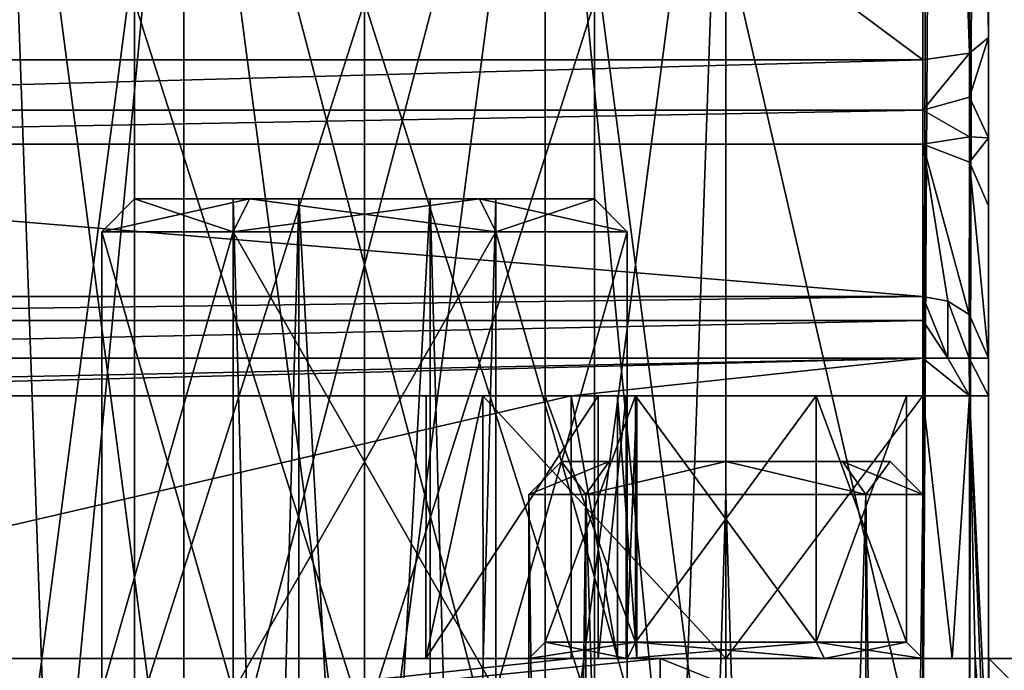
# Model space of a CAD drawing. Units: millimetres. Extents: x -78 to 78, y -237 to 193.
# Drawn here: x 0 to 15, y 3 to 13 of the extents above; entities that cross this region are included whole.
import ezdxf

# ---------------------------------------------------------------- set-up
doc = ezdxf.new("R2010")
doc.units = ezdxf.units.MM
doc.header["$LTSCALE"] = 65.185185
for name, color, linetype in [('123', 7, 'CONTINUOUS'), ('124', 7, 'CONTINUOUS'), ('126', 7, 'CONTINUOUS'), ('131', 7, 'CONTINUOUS'), ('2', 7, 'CONTINUOUS'), ('3', 7, 'CONTINUOUS'), ('3149', 7, 'CONTINUOUS'), ('3150', 7, 'CONTINUOUS'), ('3153', 7, 'CONTINUOUS'), ('3159', 7, 'CONTINUOUS'), ('3160', 7, 'CONTINUOUS'), ('3161', 7, 'CONTINUOUS'), ('3165', 7, 'CONTINUOUS'), ('3166', 7, 'CONTINUOUS'), ('3173', 7, 'CONTINUOUS'), ('3174', 7, 'CONTINUOUS'), ('3212', 7, 'CONTINUOUS'), ('3231', 7, 'CONTINUOUS'), ('3232', 7, 'CONTINUOUS'), ('3269', 7, 'CONTINUOUS'), ('3270', 7, 'CONTINUOUS'), ('3271', 7, 'CONTINUOUS'), ('3272', 7, 'CONTINUOUS'), ('3273', 7, 'CONTINUOUS'), ('3279', 7, 'CONTINUOUS'), ('3306', 7, 'CONTINUOUS'), ('3307', 7, 'CONTINUOUS'), ('3313', 7, 'CONTINUOUS'), ('3316', 7, 'CONTINUOUS'), ('3317', 7, 'CONTINUOUS'), ('3319', 7, 'CONTINUOUS'), ('3320', 7, 'CONTINUOUS'), ('3324', 7, 'CONTINUOUS'), ('3325', 7, 'CONTINUOUS'), ('4', 7, 'CONTINUOUS'), ('7', 7, 'CONTINUOUS'), ('8', 7, 'CONTINUOUS'), ('906', 7, 'CONTINUOUS'), ('907', 7, 'CONTINUOUS'), ('910', 7, 'CONTINUOUS'), ('914', 7, 'CONTINUOUS'), ('915', 7, 'CONTINUOUS'), ('994', 7, 'CONTINUOUS'), ('995', 7, 'CONTINUOUS')]:
    doc.layers.add(name, color=color, linetype=linetype)

msp = doc.modelspace()

# ---------------------------------------------------------------- linework, layer by layer
at = {"layer": '123', "color": 7, "linetype": 'CONTINUOUS', "true_color": 0xaaaaaa}
for points in [[(0, -1, 6), (0.737, -1, 8.75), (0, 20, 6), (0, -1, 6)], [(0.737, -1, 8.75), (2.75, -1, 10.763), (0, 20, 6), (0.737, -1, 8.75)], [(0, 20, 6), (2.75, -1, 10.763), (2.75, 20, 10.763), (0, 20, 6)], [(2.75, -1, 10.763), (5.5, -1, 11.5), (2.75, 20, 10.763), (2.75, -1, 10.763)], [(5.5, -1, 11.5), (8.25, -1, 10.763), (2.75, 20, 10.763), (5.5, -1, 11.5)], [(8.25, -1, 10.763), (8.25, 20, 10.763), (2.75, 20, 10.763), (8.25, -1, 10.763)], [(8.25, -1, 10.763), (10.263, -1, 8.75), (8.25, 20, 10.763), (8.25, -1, 10.763)], [(10.263, -1, 8.75), (11, -1, 6), (8.25, 20, 10.763), (10.263, -1, 8.75)], [(11, -1, 6), (11, 20, 6), (8.25, 20, 10.763), (11, -1, 6)]]:
    msp.add_3dface(points, dxfattribs=at)
at = {"layer": '124', "color": 7, "linetype": 'CONTINUOUS', "true_color": 0xaaaaaa}
for points in [[(0.737, -1, 3.25), (0, -1, 6), (2.75, 20, 1.237), (0.737, -1, 3.25)], [(0, -1, 6), (0, 20, 6), (2.75, 20, 1.237), (0, -1, 6)], [(2.75, -1, 1.237), (0.737, -1, 3.25), (2.75, 20, 1.237), (2.75, -1, 1.237)], [(5.5, -1, 0.5), (2.75, -1, 1.237), (8.25, 20, 1.237), (5.5, -1, 0.5)], [(2.75, -1, 1.237), (2.75, 20, 1.237), (8.25, 20, 1.237), (2.75, -1, 1.237)], [(8.25, -1, 1.237), (5.5, -1, 0.5), (8.25, 20, 1.237), (8.25, -1, 1.237)], [(10.263, -1, 3.25), (8.25, -1, 1.237), (11, 20, 6), (10.263, -1, 3.25)], [(8.25, -1, 1.237), (8.25, 20, 1.237), (11, 20, 6), (8.25, -1, 1.237)], [(11, -1, 6), (10.263, -1, 3.25), (11, 20, 6), (11, -1, 6)]]:
    msp.add_3dface(points, dxfattribs=at)
at = {"layer": '126', "color": 7, "linetype": 'CONTINUOUS', "true_color": 0xaaaaaa}
for points in [[(2, 13.5, 6), (5.5, 13.5, 9.5), (2, 2.5, 6), (2, 13.5, 6)], [(2, 2.5, 6), (5.5, 13.5, 9.5), (5.5, 2.5, 9.5), (2, 2.5, 6)], [(5.5, 13.5, 9.5), (9, 13.5, 6), (5.5, 2.5, 9.5), (5.5, 13.5, 9.5)], [(5.5, 2.5, 9.5), (9, 13.5, 6), (9, 2.5, 6), (5.5, 2.5, 9.5)]]:
    msp.add_3dface(points, dxfattribs=at)
at = {"layer": '131', "color": 7, "linetype": 'CONTINUOUS', "true_color": 0xaaaaaa}
for points in [[(2, 13.5, 6), (2, 2.5, 6), (5.5, 2.5, 2.5), (2, 13.5, 6)], [(5.5, 13.5, 2.5), (2, 13.5, 6), (5.5, 2.5, 2.5), (5.5, 13.5, 2.5)], [(9, 2.5, 6), (9, 13.5, 6), (5.5, 13.5, 2.5), (9, 2.5, 6)], [(9, 2.5, 6), (5.5, 13.5, 2.5), (5.5, 2.5, 2.5), (9, 2.5, 6)]]:
    msp.add_3dface(points, dxfattribs=at)
at = {"layer": '2', "color": 7, "linetype": 'CONTINUOUS', "true_color": 0xe0f2ff}
for points in [[(8, 6, -8), (8, -64, -8), (8.868, -64, -5.889), (8, 6, -8)], [(8.869, 6, -5.888), (8, 6, -8), (8.868, -64, -5.889), (8.869, 6, -5.888)], [(11, -64, -5), (8.869, 6, -5.888), (8.868, -64, -5.889), (11, -64, -5)], [(11.001, 6, -5), (8.869, 6, -5.888), (11, -64, -5), (11.001, 6, -5)], [(13.131, -64, -5.889), (11.001, 6, -5), (11, -64, -5), (13.131, -64, -5.889)], [(13.132, 6, -5.889), (11.001, 6, -5), (13.131, -64, -5.889), (13.132, 6, -5.889)], [(14, -64, -8), (13.132, 6, -5.889), (13.131, -64, -5.889), (14, -64, -8)], [(14, 6, -8), (13.132, 6, -5.889), (14, -64, -8), (14, 6, -8)]]:
    msp.add_3dface(points, dxfattribs=at)
at = {"layer": '3', "color": 7, "linetype": 'CONTINUOUS', "true_color": 0xe0f2ff}
for points in [[(8.5, 6.5, -8), (9.224, 6.5, -6.24), (9.223, 6.5, -9.758), (8.5, 6.5, -8)], [(9.223, 6.5, -9.758), (9.224, 6.5, -6.24), (10.999, 6.5, -10.5), (9.223, 6.5, -9.758)], [(9.224, 6.5, -6.24), (11.001, 6.5, -5.5), (10.999, 6.5, -10.5), (9.224, 6.5, -6.24)], [(10.999, 6.5, -10.5), (11.001, 6.5, -5.5), (12.776, 6.5, -9.76), (10.999, 6.5, -10.5)], [(11.001, 6.5, -5.5), (12.777, 6.5, -6.242), (12.776, 6.5, -9.76), (11.001, 6.5, -5.5)], [(12.777, 6.5, -6.242), (13.5, 6.5, -8), (12.776, 6.5, -9.76), (12.777, 6.5, -6.242)]]:
    msp.add_3dface(points, dxfattribs=at)
at = {"layer": '3149', "color": 7, "linetype": 'CONTINUOUS', "true_color": 0xaaaaaa}
for points in [[(15, 12.96, -6.422), (15, 7.5, -2.3), (15, 123, -14), (15, 12.96, -6.422)], [(15, 123, -14), (15, 7.5, -2.3), (15, 1.5, 14), (15, 123, -14)], [(15, 33.779, -14), (15, 12.96, -6.422), (15, 123, -14), (15, 33.779, -14)], [(15, 123, 14), (15, 123, -14), (15, 1.5, 14), (15, 123, 14)], [(15, 11.431, -6.489), (15, 7.5, -2.3), (15, 12.96, -6.422), (15, 11.431, -6.489)], [(15, 10.397, -7.618), (15, 7.5, -2.3), (15, 11.431, -6.489), (15, 10.397, -7.618)], [(15, 8.074, -14), (15, 7.5, -2.3), (15, 10.397, -7.618), (15, 8.074, -14)], [(15, 7.5, -14), (15, 7.5, -2.3), (15, 8.074, -14), (15, 7.5, -14)], [(15, 7.5, -2.3), (15, 1.5, -2.3), (15, 1.5, 14), (15, 7.5, -2.3)]]:
    msp.add_3dface(points, dxfattribs=at)
at = {"layer": '3150', "color": 7, "linetype": 'CONTINUOUS', "true_color": 0xaaaaaa}
for points in [[(-14, 7.5, -15), (-8.644, 7.5, -15), (14, 8.074, -15), (-14, 7.5, -15)], [(-14, 8.074, -15), (-14, 7.5, -15), (14, 8.074, -15), (-14, 8.074, -15)], [(-8.644, 7.5, -15), (8.644, 7.5, -15), (14, 8.074, -15), (-8.644, 7.5, -15)], [(8.644, 7.5, -15), (14, 7.5, -15), (14, 8.074, -15), (8.644, 7.5, -15)], [(8.644, 7.5, -15), (-8.644, 7.5, -15), (-8.644, 3.5, -15), (8.644, 7.5, -15)], [(8.644, 3.5, -15), (8.644, 7.5, -15), (-8.644, 3.5, -15), (8.644, 3.5, -15)], [(10, 3.5, -15), (8.644, 3.5, -15), (-10, 1.5, -15), (10, 3.5, -15)], [(-10, 1.5, -15), (8.644, 3.5, -15), (-8.644, 3.5, -15), (-10, 1.5, -15)], [(10, 1.5, -15), (10, 3.5, -15), (-10, 1.5, -15), (10, 1.5, -15)]]:
    msp.add_3dface(points, dxfattribs=at)
at = {"layer": '3153', "color": 7, "linetype": 'CONTINUOUS', "true_color": 0xaaaaaa}
for points in [[(14, 1.5, 15), (-14, 1.5, 15), (-14, 123, 15), (14, 1.5, 15)], [(14, 123, 15), (14, 1.5, 15), (-14, 123, 15), (14, 123, 15)]]:
    msp.add_3dface(points, dxfattribs=at)
at = {"layer": '3159', "color": 7, "linetype": 'CONTINUOUS', "true_color": 0xaaaaaa}
for points in [[(6.436, 7.5, -9.123), (7.3, 7.5, -5.102), (8.25, 7.5, -8), (6.436, 7.5, -9.123)], [(9.057, 7.5, -12.28), (6.436, 7.5, -9.123), (8.25, 7.5, -8), (9.057, 7.5, -12.28)], [(7.3, 7.5, -5.102), (11, 7.5, -3.3), (9.624, 7.5, -5.619), (7.3, 7.5, -5.102)], [(8.25, 7.5, -8), (7.3, 7.5, -5.102), (9.624, 7.5, -5.619), (8.25, 7.5, -8)], [(9.057, 7.5, -12.28), (8.25, 7.5, -8), (9.624, 7.5, -10.381), (9.057, 7.5, -12.28)], [(8.644, 7.5, -15), (9.351, 7.5, -14.707), (14, 7.5, -15), (8.644, 7.5, -15)], [(9.484, 7.5, -12.649), (9.057, 7.5, -12.28), (9.624, 7.5, -10.381), (9.484, 7.5, -12.649)], [(9.351, 7.5, -14.707), (9.644, 7.5, -14), (12.376, 7.5, -10.381), (9.351, 7.5, -14.707)], [(14, 7.5, -15), (9.351, 7.5, -14.707), (12.376, 7.5, -10.381), (14, 7.5, -15)], [(9.644, 7.5, -13.19), (9.484, 7.5, -12.649), (9.624, 7.5, -10.381), (9.644, 7.5, -13.19)], [(9.624, 7.5, -5.619), (11, 7.5, -3.3), (12.376, 7.5, -5.619), (9.624, 7.5, -5.619)], [(12.376, 7.5, -10.381), (9.644, 7.5, -13.19), (9.624, 7.5, -10.381), (12.376, 7.5, -10.381)], [(9.644, 7.5, -14), (9.644, 7.5, -13.19), (12.376, 7.5, -10.381), (9.644, 7.5, -14)], [(11, 7.5, -3.3), (14, 7.5, -3.3), (12.376, 7.5, -5.619), (11, 7.5, -3.3)], [(12.376, 7.5, -5.619), (14, 7.5, -3.3), (13.75, 7.5, -8), (12.376, 7.5, -5.619)], [(13.75, 7.5, -8), (14, 7.5, -15), (12.376, 7.5, -10.381), (13.75, 7.5, -8)], [(14, 7.5, -3.3), (14, 7.5, -15), (13.75, 7.5, -8), (14, 7.5, -3.3)], [(14, 7.5, -3.3), (14.707, 7.5, -3.007), (14, 7.5, -15), (14, 7.5, -3.3)], [(14, 7.5, -15), (14.707, 7.5, -3.007), (14.707, 7.5, -14.707), (14, 7.5, -15)], [(15, 7.5, -2.3), (15, 7.5, -14), (14.707, 7.5, -14.707), (15, 7.5, -2.3)], [(14.707, 7.5, -3.007), (15, 7.5, -2.3), (14.707, 7.5, -14.707), (14.707, 7.5, -3.007)]]:
    msp.add_3dface(points, dxfattribs=at)
at = {"layer": '3160', "color": 7, "linetype": 'CONTINUOUS', "true_color": 0xaaaaaa}
for points in [[(-14, 12.618, -7.362), (14, 12.618, -7.362), (-14, 33.437, -14.94), (-14, 12.618, -7.362)], [(-14, 33.437, -14.94), (14, 12.618, -7.362), (14, 33.437, -14.94), (-14, 33.437, -14.94)]]:
    msp.add_3dface(points, dxfattribs=at)
at = {"layer": '3161', "color": 7, "linetype": 'CONTINUOUS', "true_color": 0xaaaaaa}
for points in [[(-14, 9.013, -14.342), (14, 9.013, -14.342), (-14, 11.336, -7.96), (-14, 9.013, -14.342)], [(-14, 11.336, -7.96), (14, 9.013, -14.342), (14, 11.336, -7.96), (-14, 11.336, -7.96)]]:
    msp.add_3dface(points, dxfattribs=at)
at = {"layer": '3165', "color": 7, "linetype": 'CONTINUOUS', "true_color": 0xaaaaaa}
for points in [[(7.3, 7.5, -5.102), (6.436, 7.5, -9.123), (6.435, 3.5, -9.116), (7.3, 7.5, -5.102)], [(7.305, 3.5, -5.097), (7.3, 7.5, -5.102), (6.435, 3.5, -9.116), (7.305, 3.5, -5.097)], [(6.436, 7.5, -9.123), (9.057, 7.5, -12.28), (6.435, 3.5, -9.116), (6.436, 7.5, -9.123)], [(6.435, 3.5, -9.116), (9.057, 7.5, -12.28), (9.057, 3.5, -12.28), (6.435, 3.5, -9.116)], [(11, 7.5, -3.3), (7.3, 7.5, -5.102), (11, 3.5, -3.3), (11, 7.5, -3.3)], [(11, 3.5, -3.3), (7.3, 7.5, -5.102), (7.305, 3.5, -5.097), (11, 3.5, -3.3)]]:
    msp.add_3dface(points, dxfattribs=at)
at = {"layer": '3166', "color": 7, "linetype": 'CONTINUOUS', "true_color": 0xaaaaaa}
for points in [[(14, 7.5, -3.3), (11, 7.5, -3.3), (11, 3.5, -3.3), (14, 7.5, -3.3)], [(14, 7.5, -3.3), (11, 3.5, -3.3), (14, 3.5, -3.3), (14, 7.5, -3.3)]]:
    msp.add_3dface(points, dxfattribs=at)
at = {"layer": '3173', "color": 7, "linetype": 'CONTINUOUS', "true_color": 0xaaaaaa}
for points in [[(9.624, 7.5, -10.381), (8.25, 7.5, -8), (9.625, 3.75, -10.382), (9.624, 7.5, -10.381)], [(9.625, 3.75, -10.382), (8.25, 7.5, -8), (8.25, 3.75, -8), (9.625, 3.75, -10.382)], [(12.376, 7.5, -10.381), (9.624, 7.5, -10.381), (12.375, 3.75, -10.382), (12.376, 7.5, -10.381)], [(12.375, 3.75, -10.382), (9.624, 7.5, -10.381), (9.625, 3.75, -10.382), (12.375, 3.75, -10.382)], [(13.75, 3.75, -8), (12.376, 7.5, -10.381), (12.375, 3.75, -10.382), (13.75, 3.75, -8)], [(13.75, 7.5, -8), (12.376, 7.5, -10.381), (13.75, 3.75, -8), (13.75, 7.5, -8)]]:
    msp.add_3dface(points, dxfattribs=at)
at = {"layer": '3174', "color": 7, "linetype": 'CONTINUOUS', "true_color": 0xaaaaaa}
for points in [[(8.25, 7.5, -8), (9.624, 7.5, -5.619), (8.25, 3.75, -8), (8.25, 7.5, -8)], [(8.25, 3.75, -8), (9.624, 7.5, -5.619), (9.625, 3.75, -5.618), (8.25, 3.75, -8)], [(9.624, 7.5, -5.619), (12.376, 7.5, -5.619), (9.625, 3.75, -5.618), (9.624, 7.5, -5.619)], [(9.625, 3.75, -5.618), (12.376, 7.5, -5.619), (12.375, 3.75, -5.618), (9.625, 3.75, -5.618)], [(12.376, 7.5, -5.619), (13.75, 7.5, -8), (12.375, 3.75, -5.618), (12.376, 7.5, -5.619)], [(13.75, 7.5, -8), (13.75, 3.75, -8), (12.375, 3.75, -5.618), (13.75, 7.5, -8)]]:
    msp.add_3dface(points, dxfattribs=at)
at = {"layer": '3212', "color": 7, "linetype": 'CONTINUOUS', "true_color": 0xaaaaaa}
for points in [[(14.707, 7.5, -3.007), (14, 7.5, -3.3), (14.447, 3.5, -3.194), (14.707, 7.5, -3.007)], [(14, 7.5, -3.3), (14, 3.5, -3.3), (14.447, 3.5, -3.194), (14, 7.5, -3.3)], [(14.798, 3.5, -2.903), (14.707, 7.5, -3.007), (14.447, 3.5, -3.194), (14.798, 3.5, -2.903)], [(15, 7.5, -2.3), (14.707, 7.5, -3.007), (15, 1.5, -2.3), (15, 7.5, -2.3)], [(15, 1.5, -2.3), (14.707, 7.5, -3.007), (14.948, 1.5, -2.619), (15, 1.5, -2.3)], [(14.707, 7.5, -3.007), (14.798, 3.5, -2.903), (14.948, 1.5, -2.619), (14.707, 7.5, -3.007)], [(14.948, 1.5, -2.619), (14.798, 3.5, -2.903), (14.798, 1.5, -2.903), (14.948, 1.5, -2.619)]]:
    msp.add_3dface(points, dxfattribs=at)
at = {"layer": '3231', "color": 7, "linetype": 'CONTINUOUS', "true_color": 0xaaaaaa}
for points in [[(14, 12.618, -7.362), (-14, 12.618, -7.362), (-14, 11.853, -7.396), (14, 12.618, -7.362)], [(14, 12.618, -7.362), (-14, 11.853, -7.396), (14, 11.853, -7.396), (14, 12.618, -7.362)], [(-14, 11.336, -7.96), (14, 11.336, -7.96), (14, 11.853, -7.396), (-14, 11.336, -7.96)], [(-14, 11.853, -7.396), (-14, 11.336, -7.96), (14, 11.853, -7.396), (-14, 11.853, -7.396)]]:
    msp.add_3dface(points, dxfattribs=at)
at = {"layer": '3232', "color": 7, "linetype": 'CONTINUOUS', "true_color": 0xaaaaaa}
for points in [[(14, 9.013, -14.342), (-14, 9.013, -14.342), (-14, 8.647, -14.819), (14, 9.013, -14.342)], [(14, 9.013, -14.342), (-14, 8.647, -14.819), (14, 8.647, -14.819), (14, 9.013, -14.342)], [(-14, 8.074, -15), (14, 8.074, -15), (14, 8.647, -14.819), (-14, 8.074, -15)], [(-14, 8.647, -14.819), (-14, 8.074, -15), (14, 8.647, -14.819), (-14, 8.647, -14.819)]]:
    msp.add_3dface(points, dxfattribs=at)
at = {"layer": '3269', "color": 7, "linetype": 'CONTINUOUS', "true_color": 0xaaaaaa}
for points in [[(14, 7.5, -15), (14.707, 7.5, -14.707), (14, 8.074, -15), (14, 7.5, -15)], [(14, 8.074, -15), (14.707, 7.5, -14.707), (14.38, 8.074, -14.925), (14, 8.074, -15)], [(14.707, 7.5, -14.707), (14.706, 8.074, -14.709), (14.38, 8.074, -14.925), (14.707, 7.5, -14.707)], [(14.707, 7.5, -14.707), (15, 7.5, -14), (14.706, 8.074, -14.709), (14.707, 7.5, -14.707)], [(15, 7.5, -14), (15, 8.074, -14), (14.706, 8.074, -14.709), (15, 7.5, -14)]]:
    msp.add_3dface(points, dxfattribs=at)
at = {"layer": '3270', "color": 7, "linetype": 'CONTINUOUS', "true_color": 0xaaaaaa}
for points in [[(14, 9.013, -14.342), (14, 8.647, -14.819), (14.38, 8.074, -14.925), (14, 9.013, -14.342)], [(14.38, 8.943, -14.316), (14, 9.013, -14.342), (14.38, 8.074, -14.925), (14.38, 8.943, -14.316)], [(14.706, 8.74, -14.242), (14.38, 8.943, -14.316), (14.706, 8.074, -14.709), (14.706, 8.74, -14.242)], [(14.706, 8.074, -14.709), (14.38, 8.943, -14.316), (14.38, 8.074, -14.925), (14.706, 8.074, -14.709)], [(15, 8.074, -14), (14.706, 8.74, -14.242), (14.706, 8.074, -14.709), (15, 8.074, -14)], [(14, 8.647, -14.819), (14, 8.074, -15), (14.38, 8.074, -14.925), (14, 8.647, -14.819)]]:
    msp.add_3dface(points, dxfattribs=at)
at = {"layer": '3271', "color": 7, "linetype": 'CONTINUOUS', "true_color": 0xaaaaaa}
for points in [[(14, 11.336, -7.96), (14, 9.013, -14.342), (14.38, 8.943, -14.316), (14, 11.336, -7.96)], [(14.707, 11.061, -7.86), (14, 11.336, -7.96), (14.706, 8.74, -14.242), (14.707, 11.061, -7.86)], [(14.706, 8.74, -14.242), (14, 11.336, -7.96), (14.38, 8.943, -14.316), (14.706, 8.74, -14.242)], [(15, 8.074, -14), (14.707, 11.061, -7.86), (14.706, 8.74, -14.242), (15, 8.074, -14)], [(15, 8.074, -14), (15, 10.397, -7.618), (14.707, 11.061, -7.86), (15, 8.074, -14)]]:
    msp.add_3dface(points, dxfattribs=at)
at = {"layer": '3272', "color": 7, "linetype": 'CONTINUOUS', "true_color": 0xaaaaaa}
for points in [[(15, 11.431, -6.489), (15, 12.96, -6.422), (14.707, 12.051, -7.029), (15, 11.431, -6.489)], [(15, 12.96, -6.422), (14.707, 12.718, -7.087), (14.707, 12.051, -7.029), (15, 12.96, -6.422)], [(14, 12.618, -7.362), (14, 11.853, -7.396), (14.707, 12.718, -7.087), (14, 12.618, -7.362)], [(14.707, 12.718, -7.087), (14, 11.853, -7.396), (14.707, 12.051, -7.029), (14.707, 12.718, -7.087)], [(14, 11.853, -7.396), (14.707, 11.445, -7.311), (14.707, 12.051, -7.029), (14, 11.853, -7.396)], [(14.707, 11.445, -7.311), (15, 11.431, -6.489), (14.707, 12.051, -7.029), (14.707, 11.445, -7.311)], [(14, 11.853, -7.396), (14, 11.336, -7.96), (14.707, 11.445, -7.311), (14, 11.853, -7.396)], [(14, 11.336, -7.96), (14.707, 11.061, -7.86), (14.707, 11.445, -7.311), (14, 11.336, -7.96)], [(14.707, 11.061, -7.86), (15, 11.431, -6.489), (14.707, 11.445, -7.311), (14.707, 11.061, -7.86)], [(15, 10.397, -7.618), (15, 11.431, -6.489), (14.707, 11.061, -7.86), (15, 10.397, -7.618)]]:
    msp.add_3dface(points, dxfattribs=at)
at = {"layer": '3273', "color": 7, "linetype": 'CONTINUOUS', "true_color": 0xaaaaaa}
for points in [[(15, 12.96, -6.422), (15, 33.779, -14), (14.707, 33.537, -14.665), (15, 12.96, -6.422)], [(14.707, 33.537, -14.665), (14, 33.437, -14.94), (14.707, 12.718, -7.087), (14.707, 33.537, -14.665)], [(14, 33.437, -14.94), (14, 12.618, -7.362), (14.707, 12.718, -7.087), (14, 33.437, -14.94)], [(15, 12.96, -6.422), (14.707, 33.537, -14.665), (14.707, 12.718, -7.087), (15, 12.96, -6.422)]]:
    msp.add_3dface(points, dxfattribs=at)
at = {"layer": '3279', "color": 7, "linetype": 'CONTINUOUS', "true_color": 0xaaaaaa}
for points in [[(14, 1.5, 15), (14, 123, 15), (14.377, 123, 14.926), (14, 1.5, 15)], [(14.704, 123, 14.71), (14, 1.5, 15), (14.377, 123, 14.926), (14.704, 123, 14.71)], [(14, 1.5, 15), (14.704, 123, 14.71), (14.707, 1.5, 14.707), (14, 1.5, 15)], [(14.704, 123, 14.71), (15, 123, 14), (14.707, 1.5, 14.707), (14.704, 123, 14.71)], [(15, 123, 14), (15, 1.5, 14), (14.707, 1.5, 14.707), (15, 123, 14)]]:
    msp.add_3dface(points, dxfattribs=at)
at = {"layer": '3306', "color": 7, "linetype": 'CONTINUOUS', "true_color": 0xaaaaaa}
for points in [[(8, 3.5, -8), (9.499, 3.5, -10.597), (8.25, 3.75, -8), (8, 3.5, -8)], [(9.499, 3.5, -10.597), (9.625, 3.75, -10.382), (8.25, 3.75, -8), (9.499, 3.5, -10.597)], [(9.499, 3.5, -10.597), (12.501, 3.5, -10.597), (9.625, 3.75, -10.382), (9.499, 3.5, -10.597)], [(12.501, 3.5, -10.597), (12.375, 3.75, -10.382), (9.625, 3.75, -10.382), (12.501, 3.5, -10.597)], [(12.501, 3.5, -10.597), (14, 3.5, -8), (12.375, 3.75, -10.382), (12.501, 3.5, -10.597)], [(14, 3.5, -8), (13.75, 3.75, -8), (12.375, 3.75, -10.382), (14, 3.5, -8)]]:
    msp.add_3dface(points, dxfattribs=at)
at = {"layer": '3307', "color": 7, "linetype": 'CONTINUOUS', "true_color": 0xaaaaaa}
for points in [[(9.499, 3.5, -5.403), (8, 3.5, -8), (9.625, 3.75, -5.618), (9.499, 3.5, -5.403)], [(8, 3.5, -8), (8.25, 3.75, -8), (9.625, 3.75, -5.618), (8, 3.5, -8)], [(12.501, 3.5, -5.403), (9.499, 3.5, -5.403), (12.375, 3.75, -5.618), (12.501, 3.5, -5.403)], [(9.499, 3.5, -5.403), (9.625, 3.75, -5.618), (12.375, 3.75, -5.618), (9.499, 3.5, -5.403)], [(13.75, 3.75, -8), (12.501, 3.5, -5.403), (12.375, 3.75, -5.618), (13.75, 3.75, -8)], [(14, 3.5, -8), (12.501, 3.5, -5.403), (13.75, 3.75, -8), (14, 3.5, -8)]]:
    msp.add_3dface(points, dxfattribs=at)
at = {"layer": '3313', "color": 7, "linetype": 'CONTINUOUS', "true_color": 0xaaaaaa}
for points in [[(-18, 1.5, 18), (18, 1.5, 18), (18, 137.5, 18), (-18, 1.5, 18)], [(-18, 137.5, 18), (-18, 1.5, 18), (18, 137.5, 18), (-18, 137.5, 18)]]:
    msp.add_3dface(points, dxfattribs=at)
at = {"layer": '3316', "color": 7, "linetype": 'CONTINUOUS', "true_color": 0xaaaaaa}
for points in [[(18, 1.5, -17.5), (-18, 1.5, -17.5), (-18, 164, -17.5), (18, 1.5, -17.5)], [(18, 1.5, -17.5), (-18, 164, -17.5), (18, 164, -17.5), (18, 1.5, -17.5)]]:
    msp.add_3dface(points, dxfattribs=at)
at = {"layer": '3317', "color": 7, "linetype": 'CONTINUOUS', "true_color": 0xaaaaaa}
for points in [[(7.305, 3.5, -5.097), (6.435, 3.5, -9.116), (8, 3.5, -8), (7.305, 3.5, -5.097)], [(6.435, 3.5, -9.116), (9.057, 3.5, -12.28), (8, 3.5, -8), (6.435, 3.5, -9.116)], [(11, 3.5, -3.3), (7.305, 3.5, -5.097), (9.499, 3.5, -5.403), (11, 3.5, -3.3)], [(7.305, 3.5, -5.097), (8, 3.5, -8), (9.499, 3.5, -5.403), (7.305, 3.5, -5.097)], [(9.057, 3.5, -12.28), (9.484, 3.5, -12.649), (8, 3.5, -8), (9.057, 3.5, -12.28)], [(8, 3.5, -8), (9.484, 3.5, -12.649), (9.499, 3.5, -10.597), (8, 3.5, -8)], [(8.644, 3.5, -15), (10, 3.5, -15), (9.351, 3.5, -14.707), (8.644, 3.5, -15)], [(10, 3.5, -15), (9.644, 3.5, -14), (9.351, 3.5, -14.707), (10, 3.5, -15)], [(9.484, 3.5, -12.649), (9.644, 3.5, -13.19), (9.499, 3.5, -10.597), (9.484, 3.5, -12.649)], [(12.501, 3.5, -5.403), (11, 3.5, -3.3), (9.499, 3.5, -5.403), (12.501, 3.5, -5.403)], [(9.644, 3.5, -13.19), (10, 3.5, -15), (9.499, 3.5, -10.597), (9.644, 3.5, -13.19)], [(9.499, 3.5, -10.597), (10, 3.5, -15), (12.501, 3.5, -10.597), (9.499, 3.5, -10.597)], [(9.644, 3.5, -13.19), (9.644, 3.5, -14), (10, 3.5, -15), (9.644, 3.5, -13.19)], [(10, 3.5, -15), (15.002, 3.5, -12.897), (12.501, 3.5, -10.597), (10, 3.5, -15)], [(14, 3.5, -3.3), (11, 3.5, -3.3), (12.501, 3.5, -5.403), (14, 3.5, -3.3)], [(14, 3.5, -8), (14, 3.5, -3.3), (12.501, 3.5, -5.403), (14, 3.5, -8)], [(12.501, 3.5, -10.597), (15.002, 3.5, -12.897), (14, 3.5, -8), (12.501, 3.5, -10.597)], [(14.447, 3.5, -3.194), (14, 3.5, -3.3), (15.002, 3.5, -12.897), (14.447, 3.5, -3.194)], [(15.002, 3.5, -12.897), (14, 3.5, -3.3), (14, 3.5, -8), (15.002, 3.5, -12.897)], [(14.798, 3.5, -2.903), (14.447, 3.5, -3.194), (15.002, 3.5, -12.897), (14.798, 3.5, -2.903)], [(16.999, 3.5, -7.857), (14.798, 3.5, -2.903), (15.002, 3.5, -12.897), (16.999, 3.5, -7.857)]]:
    msp.add_3dface(points, dxfattribs=at)
at = {"layer": '3319', "color": 7, "linetype": 'CONTINUOUS', "true_color": 0xaaaaaa}
for points in [[(10, 3.5, -15), (10, 1.5, -15), (15, 1.5, -12.898), (10, 3.5, -15)], [(10, 3.5, -15), (15, 1.5, -12.898), (15.002, 3.5, -12.897), (10, 3.5, -15)], [(14.798, 1.5, -2.903), (14.798, 3.5, -2.903), (16.999, 3.5, -7.857), (14.798, 1.5, -2.903)], [(16.998, 1.5, -7.858), (14.798, 1.5, -2.903), (16.999, 3.5, -7.857), (16.998, 1.5, -7.858)], [(15, 1.5, -12.898), (16.998, 1.5, -7.858), (15.002, 3.5, -12.897), (15, 1.5, -12.898)], [(16.998, 1.5, -7.858), (16.999, 3.5, -7.857), (15.002, 3.5, -12.897), (16.998, 1.5, -7.858)]]:
    msp.add_3dface(points, dxfattribs=at)
at = {"layer": '3320', "color": 7, "linetype": 'CONTINUOUS', "true_color": 0xaaaaaa}
for points in [[(9.644, 7.5, -13.19), (9.644, 7.5, -14), (9.644, 3.5, -14), (9.644, 7.5, -13.19)], [(9.644, 3.5, -13.19), (9.644, 7.5, -13.19), (9.644, 3.5, -14), (9.644, 3.5, -13.19)]]:
    msp.add_3dface(points, dxfattribs=at)
at = {"layer": '3324', "color": 7, "linetype": 'CONTINUOUS', "true_color": 0xaaaaaa}
for points in [[(9.057, 7.5, -12.28), (9.484, 7.5, -12.649), (9.057, 3.5, -12.28), (9.057, 7.5, -12.28)], [(9.057, 3.5, -12.28), (9.484, 7.5, -12.649), (9.484, 3.5, -12.649), (9.057, 3.5, -12.28)], [(9.484, 7.5, -12.649), (9.644, 7.5, -13.19), (9.484, 3.5, -12.649), (9.484, 7.5, -12.649)], [(9.644, 7.5, -13.19), (9.644, 3.5, -13.19), (9.484, 3.5, -12.649), (9.644, 7.5, -13.19)]]:
    msp.add_3dface(points, dxfattribs=at)
at = {"layer": '3325', "color": 7, "linetype": 'CONTINUOUS', "true_color": 0xaaaaaa}
for points in [[(9.351, 7.5, -14.707), (8.644, 7.5, -15), (9.351, 3.5, -14.707), (9.351, 7.5, -14.707)], [(8.644, 7.5, -15), (8.644, 3.5, -15), (9.351, 3.5, -14.707), (8.644, 7.5, -15)], [(9.644, 7.5, -14), (9.351, 7.5, -14.707), (9.644, 3.5, -14), (9.644, 7.5, -14)], [(9.644, 3.5, -14), (9.351, 7.5, -14.707), (9.351, 3.5, -14.707), (9.644, 3.5, -14)]]:
    msp.add_3dface(points, dxfattribs=at)
at = {"layer": '4', "color": 7, "linetype": 'CONTINUOUS', "true_color": 0xe0f2ff}
for points in [[(8, -64, -8), (8, 6, -8), (8.868, 6, -10.111), (8, -64, -8)], [(8, -64, -8), (8.868, 6, -10.111), (8.869, -64, -10.111), (8, -64, -8)], [(8.868, 6, -10.111), (10.999, 6, -11), (8.869, -64, -10.111), (8.868, 6, -10.111)], [(8.869, -64, -10.111), (10.999, 6, -11), (11, -64, -11), (8.869, -64, -10.111)], [(10.999, 6, -11), (13.131, 6, -10.112), (11, -64, -11), (10.999, 6, -11)], [(11, -64, -11), (13.131, 6, -10.112), (13.132, -64, -10.111), (11, -64, -11)], [(13.131, 6, -10.112), (14, 6, -8), (13.132, -64, -10.111), (13.131, 6, -10.112)], [(14, 6, -8), (14, -64, -8), (13.132, -64, -10.111), (14, 6, -8)]]:
    msp.add_3dface(points, dxfattribs=at)
at = {"layer": '7', "color": 7, "linetype": 'CONTINUOUS', "true_color": 0xe0f2ff}
for points in [[(8, 6, -8), (8.869, 6, -5.888), (8.5, 6.5, -8), (8, 6, -8)], [(8.869, 6, -5.888), (9.224, 6.5, -6.24), (8.5, 6.5, -8), (8.869, 6, -5.888)], [(8.869, 6, -5.888), (11.001, 6, -5), (11.001, 6.5, -5.5), (8.869, 6, -5.888)], [(8.869, 6, -5.888), (11.001, 6.5, -5.5), (9.224, 6.5, -6.24), (8.869, 6, -5.888)], [(11.001, 6, -5), (13.132, 6, -5.889), (11.001, 6.5, -5.5), (11.001, 6, -5)], [(13.132, 6, -5.889), (12.777, 6.5, -6.242), (11.001, 6.5, -5.5), (13.132, 6, -5.889)], [(13.132, 6, -5.889), (14, 6, -8), (12.777, 6.5, -6.242), (13.132, 6, -5.889)], [(14, 6, -8), (13.5, 6.5, -8), (12.777, 6.5, -6.242), (14, 6, -8)]]:
    msp.add_3dface(points, dxfattribs=at)
at = {"layer": '8', "color": 7, "linetype": 'CONTINUOUS', "true_color": 0xe0f2ff}
for points in [[(8, 6, -8), (8.5, 6.5, -8), (9.223, 6.5, -9.758), (8, 6, -8)], [(8, 6, -8), (9.223, 6.5, -9.758), (8.868, 6, -10.111), (8, 6, -8)], [(9.223, 6.5, -9.758), (10.999, 6.5, -10.5), (8.868, 6, -10.111), (9.223, 6.5, -9.758)], [(10.999, 6.5, -10.5), (10.999, 6, -11), (8.868, 6, -10.111), (10.999, 6.5, -10.5)], [(10.999, 6.5, -10.5), (12.776, 6.5, -9.76), (13.131, 6, -10.112), (10.999, 6.5, -10.5)], [(10.999, 6.5, -10.5), (13.131, 6, -10.112), (10.999, 6, -11), (10.999, 6.5, -10.5)], [(12.776, 6.5, -9.76), (13.5, 6.5, -8), (13.131, 6, -10.112), (12.776, 6.5, -9.76)], [(13.5, 6.5, -8), (14, 6, -8), (13.131, 6, -10.112), (13.5, 6.5, -8)]]:
    msp.add_3dface(points, dxfattribs=at)
at = {"layer": '906', "color": 7, "linetype": 'CONTINUOUS', "true_color": 0xc8c8c8}
for points in [[(3.5, 3, 2.536), (1.5, 3, 6), (3.5, 10, 2.536), (3.5, 3, 2.536)], [(3.5, 10, 2.536), (1.5, 3, 6), (1.5, 10, 6), (3.5, 10, 2.536)], [(7.5, 3, 2.536), (3.5, 3, 2.536), (7.5, 10, 2.536), (7.5, 3, 2.536)], [(7.5, 10, 2.536), (3.5, 3, 2.536), (3.5, 10, 2.536), (7.5, 10, 2.536)], [(9.5, 3, 6), (7.5, 3, 2.536), (9.5, 10, 6), (9.5, 3, 6)], [(9.5, 10, 6), (7.5, 3, 2.536), (7.5, 10, 2.536), (9.5, 10, 6)]]:
    msp.add_3dface(points, dxfattribs=at)
at = {"layer": '907', "color": 7, "linetype": 'CONTINUOUS', "true_color": 0xc8c8c8}
for points in [[(3.75, 10.5, 2.969), (2, 10.5, 6), (4.5, 10.5, 4.268), (3.75, 10.5, 2.969)], [(2, 10.5, 6), (3.75, 10.5, 9.031), (3.5, 10.5, 6), (2, 10.5, 6)], [(2, 10.5, 6), (3.5, 10.5, 6), (4.5, 10.5, 4.268), (2, 10.5, 6)], [(3.5, 10.5, 6), (3.75, 10.5, 9.031), (4.5, 10.5, 7.732), (3.5, 10.5, 6)], [(7.25, 10.5, 2.969), (3.75, 10.5, 2.969), (4.5, 10.5, 4.268), (7.25, 10.5, 2.969)], [(3.75, 10.5, 9.031), (7.25, 10.5, 9.031), (6.5, 10.5, 7.732), (3.75, 10.5, 9.031)], [(4.5, 10.5, 7.732), (3.75, 10.5, 9.031), (6.5, 10.5, 7.732), (4.5, 10.5, 7.732)], [(6.5, 10.5, 4.268), (7.25, 10.5, 2.969), (4.5, 10.5, 4.268), (6.5, 10.5, 4.268)], [(7.5, 10.5, 6), (7.25, 10.5, 2.969), (6.5, 10.5, 4.268), (7.5, 10.5, 6)], [(7.25, 10.5, 9.031), (9, 10.5, 6), (6.5, 10.5, 7.732), (7.25, 10.5, 9.031)], [(6.5, 10.5, 7.732), (9, 10.5, 6), (7.5, 10.5, 6), (6.5, 10.5, 7.732)], [(9, 10.5, 6), (7.25, 10.5, 2.969), (7.5, 10.5, 6), (9, 10.5, 6)]]:
    msp.add_3dface(points, dxfattribs=at)
at = {"layer": '910', "color": 7, "linetype": 'CONTINUOUS', "true_color": 0xc8c8c8}
for points in [[(1.5, 3, 6), (3.5, 3, 9.464), (1.5, 10, 6), (1.5, 3, 6)], [(1.5, 10, 6), (3.5, 3, 9.464), (3.5, 10, 9.464), (1.5, 10, 6)], [(3.5, 3, 9.464), (7.5, 3, 9.464), (3.5, 10, 9.464), (3.5, 3, 9.464)], [(3.5, 10, 9.464), (7.5, 3, 9.464), (7.5, 10, 9.464), (3.5, 10, 9.464)], [(7.5, 3, 9.464), (9.5, 3, 6), (7.5, 10, 9.464), (7.5, 3, 9.464)], [(9.5, 3, 6), (9.5, 10, 6), (7.5, 10, 9.464), (9.5, 3, 6)]]:
    msp.add_3dface(points, dxfattribs=at)
at = {"layer": '914', "color": 7, "linetype": 'CONTINUOUS', "true_color": 0xc8c8c8}
for points in [[(2, 10.5, 6), (1.5, 10, 6), (3.5, 10, 9.464), (2, 10.5, 6)], [(3.75, 10.5, 9.031), (2, 10.5, 6), (3.5, 10, 9.464), (3.75, 10.5, 9.031)], [(3.75, 10.5, 9.031), (3.5, 10, 9.464), (7.5, 10, 9.464), (3.75, 10.5, 9.031)], [(7.25, 10.5, 9.031), (3.75, 10.5, 9.031), (7.5, 10, 9.464), (7.25, 10.5, 9.031)], [(9.5, 10, 6), (9, 10.5, 6), (7.25, 10.5, 9.031), (9.5, 10, 6)], [(9.5, 10, 6), (7.25, 10.5, 9.031), (7.5, 10, 9.464), (9.5, 10, 6)]]:
    msp.add_3dface(points, dxfattribs=at)
at = {"layer": '915', "color": 7, "linetype": 'CONTINUOUS', "true_color": 0xc8c8c8}
for points in [[(3.5, 10, 2.536), (1.5, 10, 6), (3.75, 10.5, 2.969), (3.5, 10, 2.536)], [(1.5, 10, 6), (2, 10.5, 6), (3.75, 10.5, 2.969), (1.5, 10, 6)], [(7.5, 10, 2.536), (3.5, 10, 2.536), (7.25, 10.5, 2.969), (7.5, 10, 2.536)], [(3.5, 10, 2.536), (3.75, 10.5, 2.969), (7.25, 10.5, 2.969), (3.5, 10, 2.536)], [(7.5, 10, 2.536), (7.25, 10.5, 2.969), (9, 10.5, 6), (7.5, 10, 2.536)], [(9.5, 10, 6), (7.5, 10, 2.536), (9, 10.5, 6), (9.5, 10, 6)]]:
    msp.add_3dface(points, dxfattribs=at)
at = {"layer": '994', "color": 7, "linetype": 'CONTINUOUS', "true_color": 0xc8c8c8}
for points in [[(4.5, 10.5, 4.268), (3.5, 10.5, 6), (4.5, -26, 4.268), (4.5, 10.5, 4.268)], [(3.5, 10.5, 6), (3.5, -26, 6), (4.5, -26, 4.268), (3.5, 10.5, 6)], [(6.5, 10.5, 4.268), (4.5, 10.5, 4.268), (6.5, -26, 4.268), (6.5, 10.5, 4.268)], [(4.5, 10.5, 4.268), (4.5, -26, 4.268), (6.5, -26, 4.268), (4.5, 10.5, 4.268)], [(7.5, 10.5, 6), (6.5, 10.5, 4.268), (7.5, -26, 6), (7.5, 10.5, 6)], [(6.5, 10.5, 4.268), (6.5, -26, 4.268), (7.5, -26, 6), (6.5, 10.5, 4.268)]]:
    msp.add_3dface(points, dxfattribs=at)
at = {"layer": '995', "color": 7, "linetype": 'CONTINUOUS', "true_color": 0xc8c8c8}
for points in [[(3.5, 10.5, 6), (4.5, 10.5, 7.732), (3.5, -26, 6), (3.5, 10.5, 6)], [(3.5, -26, 6), (4.5, 10.5, 7.732), (4.5, -26, 7.732), (3.5, -26, 6)], [(4.5, 10.5, 7.732), (6.5, 10.5, 7.732), (4.5, -26, 7.732), (4.5, 10.5, 7.732)], [(6.5, 10.5, 7.732), (6.5, -26, 7.732), (4.5, -26, 7.732), (6.5, 10.5, 7.732)], [(6.5, 10.5, 7.732), (7.5, 10.5, 6), (6.5, -26, 7.732), (6.5, 10.5, 7.732)], [(7.5, 10.5, 6), (7.5, -26, 6), (6.5, -26, 7.732), (7.5, 10.5, 6)]]:
    msp.add_3dface(points, dxfattribs=at)

doc.saveas('drawing.dxf')
